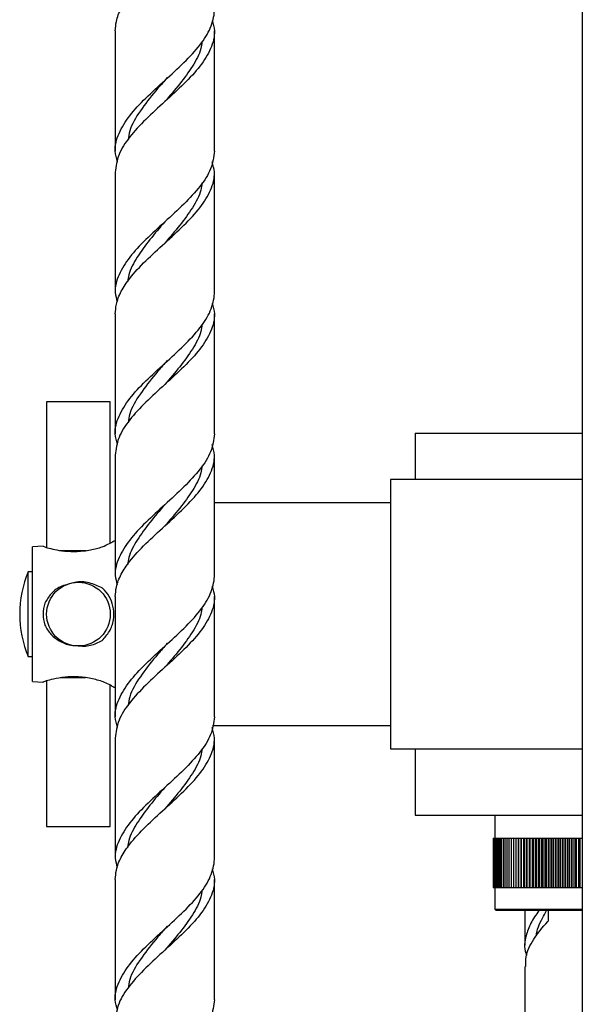
# Model space of a CAD drawing. Units: millimetres. Extents: x 5 to 995, y 5 to 995.
# Drawn here: x 163 to 190, y 443 to 489 of the extents above; entities that cross this region are included whole.
import ezdxf

# ---------------------------------------------------------------- set-up
doc = ezdxf.new("R2010")
doc.units = ezdxf.units.MM

msp = doc.modelspace()

# ---------------------------------------------------------------- linework, layer by layer
at = {"color": 7, "linetype": 'Continuous', "lineweight": 25}
for p, q in [((189.906, 500.795), (189.906, 392.174)), ((167.908, 488.883), (167.908, 483.22)), ((172.575, 483.22), (172.575, 488.883)), ((167.908, 482.22), (167.908, 476.556)), ((172.575, 476.556), (172.575, 482.22)), ((167.908, 475.556), (167.908, 469.893)), ((172.575, 469.893), (172.575, 475.556)), ((164.673, 471.403), (164.673, 464.546)), ((167.673, 471.403), (164.673, 471.403)), ((167.673, 464.755), (167.673, 471.403)), ((182.039, 469.937), (182.039, 467.753)), ((182.039, 469.937), (189.906, 469.937)), ((167.908, 468.893), (167.908, 463.229)), ((172.575, 463.229), (172.575, 468.893)), ((189.906, 467.753), (180.873, 467.753)), ((180.873, 467.753), (180.873, 461.403)), ((180.873, 466.653), (172.575, 466.653)), ((167.908, 464.849), (167.818, 464.842)), ((164.507, 464.606), (164.006, 464.57)), ((164.006, 461.403), (164.006, 464.57)), ((164.507, 464.605), (164.587, 464.57)), ((165.319, 464.403), (166.173, 464.403)), ((166.173, 464.403), (166.535, 464.403)), ((164.006, 463.403), (163.806, 463.403)), ((163.806, 459.403), (163.806, 463.403)), ((167.908, 462.229), (167.908, 456.566)), ((172.575, 456.566), (172.575, 462.229)), ((164.006, 458.237), (164.006, 461.403)), ((180.873, 461.403), (180.873, 455.053)), ((163.806, 459.403), (164.006, 459.403)), ((166.5, 458.403), (165.313, 458.403)), ((164.006, 458.237), (164.507, 458.201)), ((164.673, 458.26), (164.673, 451.403)), ((167.673, 451.403), (167.673, 458.052)), ((167.818, 457.964), (167.908, 457.958)), ((172.487, 456.153), (180.873, 456.153)), ((167.908, 455.566), (167.908, 449.902)), ((172.575, 449.902), (172.575, 455.566)), ((180.873, 455.053), (189.906, 455.053)), ((182.039, 455.053), (182.039, 451.937)), ((182.039, 451.937), (189.906, 451.937)), ((185.789, 451.937), (185.789, 450.853)), ((164.673, 451.403), (166.173, 451.403)), ((166.173, 451.403), (167.673, 451.403)), ((185.706, 450.853), (185.706, 448.52)), ((185.706, 450.853), (185.711, 450.853)), ((185.711, 450.853), (185.711, 448.52)), ((185.711, 450.853), (185.723, 450.853)), ((185.723, 450.853), (185.723, 448.52)), ((185.723, 450.853), (185.743, 450.853)), ((185.743, 450.853), (185.743, 448.52)), ((185.743, 450.853), (185.77, 450.853)), ((185.77, 450.853), (185.77, 448.52)), ((185.77, 450.853), (185.806, 450.853)), ((185.806, 450.853), (185.806, 448.52)), ((185.806, 450.853), (185.848, 450.853)), ((185.848, 450.853), (185.848, 448.52)), ((185.848, 450.853), (185.898, 450.853)), ((185.898, 450.853), (185.898, 448.52)), ((185.898, 450.853), (185.956, 450.853)), ((185.956, 450.853), (185.956, 448.52)), ((185.956, 450.853), (186.021, 450.853)), ((186.021, 450.853), (186.021, 448.52)), ((186.021, 450.853), (186.092, 450.853)), ((186.092, 450.853), (186.092, 448.52)), ((186.092, 450.853), (186.171, 450.853)), ((186.171, 450.853), (186.171, 448.52)), ((186.171, 450.853), (186.257, 450.853)), ((186.257, 450.853), (186.257, 448.52)), ((186.257, 450.853), (186.349, 450.853)), ((186.349, 450.853), (186.349, 448.52)), ((186.349, 450.853), (186.447, 450.853)), ((186.447, 450.853), (186.447, 448.52)), ((186.447, 450.853), (186.552, 450.853)), ((186.552, 450.853), (186.552, 448.52)), ((186.552, 450.853), (186.663, 450.853)), ((186.663, 450.853), (186.663, 448.52)), ((186.663, 450.853), (186.779, 450.853)), ((186.779, 450.853), (186.779, 448.52)), ((186.779, 450.853), (186.898, 450.853)), ((186.898, 448.52), (186.898, 450.853)), ((186.898, 450.853), (186.902, 450.853)), ((186.902, 450.853), (186.902, 448.52)), ((186.902, 450.853), (187.021, 450.853)), ((187.021, 448.52), (187.021, 450.853)), ((187.021, 450.853), (187.029, 450.853)), ((187.029, 450.853), (187.029, 448.52)), ((187.029, 450.853), (187.148, 450.853)), ((187.148, 448.52), (187.148, 450.853)), ((187.148, 450.853), (187.162, 450.853)), ((187.162, 450.853), (187.162, 448.52)), ((187.162, 450.853), (187.28, 450.853)), ((187.28, 448.52), (187.28, 450.853)), ((187.28, 450.853), (187.299, 450.853)), ((187.299, 450.853), (187.299, 448.52)), ((187.299, 450.853), (187.416, 450.853)), ((187.416, 448.52), (187.416, 450.853)), ((187.416, 450.853), (187.441, 450.853)), ((187.441, 450.853), (187.441, 448.52)), ((187.441, 450.853), (187.557, 450.853)), ((187.557, 448.52), (187.557, 450.853)), ((187.557, 450.853), (187.587, 450.853)), ((187.587, 450.853), (187.587, 448.52)), ((187.587, 450.853), (187.702, 450.853)), ((187.702, 448.52), (187.702, 450.853)), ((187.702, 450.853), (187.737, 450.853)), ((187.737, 450.853), (187.737, 448.52)), ((187.737, 450.853), (187.85, 450.853)), ((187.85, 448.52), (187.85, 450.853)), ((187.85, 450.853), (187.89, 450.853)), ((187.89, 450.853), (187.89, 448.52)), ((187.89, 450.853), (188.002, 450.853)), ((188.002, 448.52), (188.002, 450.853)), ((188.002, 450.853), (188.047, 450.853)), ((188.047, 450.853), (188.047, 448.52)), ((188.047, 450.853), (188.157, 450.853)), ((188.157, 448.52), (188.157, 450.853)), ((188.157, 450.853), (188.207, 450.853)), ((188.207, 450.853), (188.207, 448.52)), ((188.207, 450.853), (188.315, 450.853)), ((188.315, 448.52), (188.315, 450.853)), ((188.315, 450.853), (188.37, 450.853)), ((188.37, 450.853), (188.37, 448.52)), ((188.37, 450.853), (188.476, 450.853)), ((188.476, 448.52), (188.476, 450.853)), ((188.476, 450.853), (188.535, 450.853)), ((188.535, 450.853), (188.535, 448.52)), ((188.535, 450.853), (188.638, 450.853)), ((188.638, 448.52), (188.638, 450.853)), ((188.638, 450.853), (188.702, 450.853)), ((188.702, 450.853), (188.702, 448.52)), ((188.702, 450.853), (188.802, 450.853)), ((188.802, 448.52), (188.802, 450.853)), ((188.802, 450.853), (188.87, 450.853)), ((188.87, 450.853), (188.87, 448.52)), ((188.87, 450.853), (188.968, 450.853)), ((188.968, 448.52), (188.968, 450.853)), ((188.968, 450.853), (189.04, 450.853)), ((189.04, 450.853), (189.04, 448.52)), ((189.04, 450.853), (189.135, 450.853)), ((189.135, 448.52), (189.135, 450.853)), ((189.135, 450.853), (189.211, 450.853)), ((189.211, 450.853), (189.211, 448.52)), ((189.211, 450.853), (189.302, 450.853)), ((189.302, 448.52), (189.302, 450.853)), ((189.302, 450.853), (189.383, 450.853)), ((189.383, 450.853), (189.383, 448.52)), ((189.383, 450.853), (189.471, 450.853)), ((189.471, 448.52), (189.471, 450.853)), ((189.471, 450.853), (189.555, 450.853)), ((189.555, 450.853), (189.555, 448.52)), ((189.555, 450.853), (189.639, 450.853)), ((189.639, 448.52), (189.639, 450.853)), ((189.639, 450.853), (189.727, 450.853)), ((189.727, 450.853), (189.727, 448.52)), ((189.727, 450.853), (189.807, 450.853)), ((189.807, 448.52), (189.807, 450.853)), ((189.807, 450.853), (189.899, 450.853)), ((189.899, 450.853), (189.899, 448.52)), ((189.899, 450.853), (189.906, 450.853)), ((167.908, 448.902), (167.908, 443.239)), ((172.575, 443.239), (172.575, 448.902)), ((185.706, 448.52), (185.711, 448.52)), ((185.711, 448.52), (185.723, 448.52)), ((185.723, 448.52), (185.743, 448.52)), ((185.743, 448.52), (185.77, 448.52)), ((185.77, 448.52), (185.806, 448.52)), ((185.789, 448.52), (185.789, 447.503)), ((185.806, 448.52), (185.848, 448.52)), ((185.848, 448.52), (185.898, 448.52)), ((185.898, 448.52), (185.956, 448.52)), ((185.956, 448.52), (186.021, 448.52)), ((186.021, 448.52), (186.092, 448.52)), ((186.092, 448.52), (186.171, 448.52)), ((186.171, 448.52), (186.257, 448.52)), ((186.257, 448.52), (186.349, 448.52)), ((186.349, 448.52), (186.447, 448.52)), ((186.447, 448.52), (186.552, 448.52)), ((186.552, 448.52), (186.663, 448.52)), ((186.663, 448.52), (186.779, 448.52)), ((186.779, 448.52), (186.898, 448.52)), ((186.898, 448.52), (186.902, 448.52)), ((186.902, 448.52), (187.021, 448.52)), ((187.021, 448.52), (187.029, 448.52)), ((187.029, 448.52), (187.148, 448.52)), ((187.148, 448.52), (187.162, 448.52)), ((187.162, 448.52), (187.28, 448.52)), ((187.28, 448.52), (187.299, 448.52)), ((187.299, 448.52), (187.416, 448.52)), ((187.416, 448.52), (187.441, 448.52)), ((187.441, 448.52), (187.557, 448.52)), ((187.557, 448.52), (187.587, 448.52)), ((187.587, 448.52), (187.702, 448.52)), ((187.702, 448.52), (187.737, 448.52)), ((187.737, 448.52), (187.85, 448.52)), ((187.85, 448.52), (187.89, 448.52)), ((187.89, 448.52), (188.002, 448.52)), ((188.002, 448.52), (188.047, 448.52)), ((188.047, 448.52), (188.157, 448.52)), ((188.157, 448.52), (188.207, 448.52)), ((188.207, 448.52), (188.315, 448.52)), ((188.315, 448.52), (188.37, 448.52)), ((188.37, 448.52), (188.476, 448.52)), ((188.476, 448.52), (188.535, 448.52)), ((188.535, 448.52), (188.638, 448.52)), ((188.638, 448.52), (188.702, 448.52)), ((188.702, 448.52), (188.802, 448.52)), ((188.802, 448.52), (188.87, 448.52)), ((188.87, 448.52), (188.968, 448.52)), ((188.968, 448.52), (189.04, 448.52)), ((189.04, 448.52), (189.135, 448.52)), ((189.135, 448.52), (189.211, 448.52)), ((189.211, 448.52), (189.302, 448.52)), ((189.302, 448.52), (189.383, 448.52)), ((189.383, 448.52), (189.471, 448.52)), ((189.471, 448.52), (189.555, 448.52)), ((189.555, 448.52), (189.639, 448.52)), ((189.639, 448.52), (189.727, 448.52)), ((189.727, 448.52), (189.807, 448.52)), ((189.807, 448.52), (189.899, 448.52)), ((189.899, 448.52), (189.906, 448.52)), ((185.789, 447.503), (185.856, 447.437)), ((185.789, 447.503), (189.906, 447.503)), ((185.872, 447.437), (185.856, 447.437)), ((189.906, 447.437), (185.872, 447.437)), ((187.206, 447.437), (187.206, 445.801)), ((188.293, 447.437), (188.293, 446.937)), ((187.206, 444.801), (187.206, 439.138))]:
    msp.add_line(p, q, dxfattribs=at)
at = {"color": 7, "linetype": 'Continuous', "lineweight": 25, "flags": 128}
for points in [[(170.242, 485.551), (170.242, 485.551)], [(170.242, 485.551), (170.242, 485.551)], [(170.242, 485.551), (170.242, 485.551)], [(170.242, 485.551), (170.242, 485.551)], [(170.242, 472.224), (170.242, 472.224)], [(170.242, 472.224), (170.242, 472.224)], [(170.242, 472.224), (170.242, 472.224)], [(170.242, 472.224), (170.242, 472.224)], [(170.242, 458.898), (170.242, 458.898)], [(170.242, 458.898), (170.242, 458.898)], [(170.242, 458.898), (170.242, 458.898)], [(170.242, 458.898), (170.242, 458.898)], [(170.242, 452.234), (170.242, 452.234)]]:
    msp.add_lwpolyline(points, dxfattribs=at)
at = {"color": 7, "linetype": 'Continuous', "lineweight": 25}
msp.add_circle((166.173, 461.403), 1.5, dxfattribs=at)
for start, end in [(157.3801, 180), (180, 202.6199)]:
    msp.add_arc((168.606, 461.403), 5.2, start, end, dxfattribs=at)
for points, knots in [([(167.908, 488.883), (167.919, 489.031), (167.943, 489.382), (168.164, 489.94), (168.617, 490.622), (169.327, 491.379), (170.242, 492.215), (171.156, 493.05), (171.937, 493.881), (172.444, 494.711), (172.641, 495.434), (172.516, 495.88), (172.469, 496.046)], [0, 0, 0, 0, 0.062114, 0.147735, 0.232908, 0.348827, 0.465383, 0.581939, 0.697858, 0.813778, 0.930333, 1, 1, 1, 1]), ([(168.015, 482.72), (167.968, 482.886), (167.842, 483.332), (168.039, 484.055), (168.546, 484.885), (169.327, 485.716), (170.242, 486.551), (171.157, 487.387), (171.926, 488.208), (172.437, 489.017), (172.572, 489.58), (172.575, 489.864), (172.575, 489.883)], [0, 0, 0, 0, 0.069691, 0.186288, 0.302248, 0.418208, 0.534805, 0.651401, 0.767361, 0.879317, 0.992073, 1, 1, 1, 1]), ([(172.469, 489.379), (172.516, 489.214), (172.641, 488.77), (172.444, 488.047), (171.937, 487.217), (171.156, 486.387), (170.242, 485.551), (169.325, 484.716), (168.553, 483.885), (168.013, 483.055), (167.943, 482.499), (167.908, 482.22)], [0, 0, 0, 0, 0.069234, 0.185899, 0.301926, 0.417953, 0.534617, 0.651281, 0.767309, 0.883336, 1, 1, 1, 1]), ([(171.991, 488.378), (171.976, 488.267), (171.927, 487.88), (171.561, 487.217), (170.963, 486.387), (170.483, 485.83), (170.242, 485.551)], [0, 0, 0, 0, 0.117021, 0.410742, 0.704462, 1, 1, 1, 1]), ([(170.355, 486.686), (170.317, 486.641), (170.14, 486.429), (169.678, 485.906), (169.063, 485.109), (168.592, 484.342), (168.528, 483.888), (168.508, 483.748)], [0, 0, 0, 0, 0.045868, 0.216478, 0.536913, 0.857857, 1, 1, 1, 1]), ([(172.575, 483.22), (172.54, 482.94), (172.47, 482.384), (171.93, 481.554), (171.158, 480.723), (170.241, 479.888), (169.327, 479.052), (168.546, 478.222), (168.04, 477.392), (167.844, 476.687), (167.962, 476.261), (168.003, 476.114)], [0, 0, 0, 0, 0.117547, 0.234453, 0.351358, 0.468905, 0.586452, 0.703358, 0.820263, 0.937811, 1, 1, 1, 1]), ([(167.908, 475.556), (167.919, 475.704), (167.943, 476.055), (168.164, 476.613), (168.617, 477.295), (169.327, 478.052), (170.242, 478.888), (171.156, 479.723), (171.937, 480.554), (172.444, 481.384), (172.641, 482.107), (172.516, 482.553), (172.469, 482.72)], [0, 0, 0, 0, 0.062114, 0.147735, 0.232908, 0.348827, 0.465383, 0.581939, 0.697858, 0.813778, 0.930333, 1, 1, 1, 1]), ([(171.991, 481.717), (171.977, 481.605), (171.928, 481.217), (171.561, 480.554), (170.963, 479.723), (170.483, 479.167), (170.242, 478.888)], [0, 0, 0, 0, 0.117764, 0.411237, 0.704711, 1, 1, 1, 1]), ([(170.241, 479.887), (170, 479.608), (169.52, 479.052), (168.922, 478.222), (168.558, 477.564), (168.509, 477.181), (168.495, 477.075)], [0, 0, 0, 0, 0.296819, 0.592017, 0.887215, 1, 1, 1, 1]), ([(168.015, 469.393), (167.968, 469.559), (167.842, 470.005), (168.039, 470.728), (168.546, 471.559), (169.327, 472.389), (170.242, 473.224), (171.157, 474.06), (171.926, 474.881), (172.437, 475.69), (172.572, 476.254), (172.575, 476.537), (172.575, 476.556)], [0, 0, 0, 0, 0.069691, 0.186288, 0.302248, 0.418208, 0.534805, 0.651401, 0.767361, 0.879317, 0.992073, 1, 1, 1, 1]), ([(172.469, 476.053), (172.516, 475.887), (172.641, 475.443), (172.444, 474.72), (171.937, 473.89), (171.156, 473.06), (170.242, 472.224), (169.325, 471.389), (168.553, 470.559), (168.013, 469.728), (167.943, 469.172), (167.908, 468.893)], [0, 0, 0, 0, 0.069234, 0.185899, 0.301926, 0.417953, 0.534617, 0.651281, 0.767309, 0.883336, 1, 1, 1, 1]), ([(171.991, 475.051), (171.976, 474.94), (171.927, 474.553), (171.561, 473.89), (170.963, 473.06), (170.483, 472.503), (170.242, 472.224)], [0, 0, 0, 0, 0.1170213, 0.4107418, 0.7044623, 1, 1, 1, 1]), ([(170.355, 473.359), (170.317, 473.314), (170.14, 473.102), (169.678, 472.579), (169.063, 471.782), (168.592, 471.015), (168.528, 470.561), (168.508, 470.421)], [0, 0, 0, 0, 0.045868, 0.216478, 0.536913, 0.857857, 1, 1, 1, 1]), ([(172.575, 469.893), (172.54, 469.614), (172.47, 469.057), (171.93, 468.227), (171.158, 467.397), (170.241, 466.561), (169.327, 465.725), (168.546, 464.895), (168.04, 464.065), (167.844, 463.36), (167.962, 462.934), (168.003, 462.787)], [0, 0, 0, 0, 0.117547, 0.234453, 0.351358, 0.468905, 0.586452, 0.703358, 0.820263, 0.937811, 1, 1, 1, 1]), ([(167.908, 462.229), (167.919, 462.377), (167.943, 462.728), (168.164, 463.286), (168.617, 463.968), (169.327, 464.725), (170.242, 465.561), (171.156, 466.397), (171.937, 467.227), (172.444, 468.057), (172.641, 468.781), (172.516, 469.226), (172.469, 469.393)], [0, 0, 0, 0, 0.062114, 0.147735, 0.232908, 0.348827, 0.465383, 0.581939, 0.697858, 0.813778, 0.930333, 1, 1, 1, 1]), ([(171.991, 468.39), (171.977, 468.279), (171.928, 467.89), (171.561, 467.227), (170.963, 466.396), (170.483, 465.84), (170.242, 465.561)], [0, 0, 0, 0, 0.117764, 0.411237, 0.704711, 1, 1, 1, 1]), ([(170.241, 466.56), (170, 466.282), (169.52, 465.725), (168.922, 464.895), (168.558, 464.237), (168.509, 463.854), (168.495, 463.748)], [0, 0, 0, 0, 0.2968188, 0.5920168, 0.8872148, 1, 1, 1, 1]), ([(167.286, 464.57), (167.409, 464.627), (167.657, 464.741), (167.833, 464.841), (167.822, 464.834), (167.818, 464.832)], [0, 0, 0, 0, 0.40455, 0.810738, 1, 1, 1, 1]), ([(164.587, 464.57), (164.674, 464.544), (164.844, 464.493), (165.279, 464.399), (165.813, 464.342), (166.433, 464.369), (166.937, 464.468), (167.201, 464.545), (167.286, 464.57)], [0, 0, 0, 0, 0.167698, 0.325651, 0.511255, 0.707297, 0.905849, 1, 1, 1, 1]), ([(168.015, 456.066), (167.968, 456.232), (167.842, 456.678), (168.039, 457.402), (168.546, 458.232), (169.327, 459.062), (170.242, 459.898), (171.157, 460.733), (171.926, 461.555), (172.437, 462.363), (172.572, 462.927), (172.575, 463.211), (172.575, 463.229)], [0, 0, 0, 0, 0.069691, 0.186288, 0.302248, 0.418208, 0.534805, 0.651401, 0.767361, 0.879317, 0.992073, 1, 1, 1, 1]), ([(165.692, 462.809), (165.591, 462.784), (165.288, 462.711), (164.875, 462.41), (164.679, 462.075), (164.587, 461.918)], [0, 0, 0, 0, 0.210581, 0.629158, 1, 1, 1, 1]), ([(167.286, 462.644), (167.088, 462.732), (166.692, 462.908), (166.177, 462.956), (165.921, 462.876), (165.879, 462.863)], [0, 0, 0, 0, 0.455143, 0.910304, 1, 1, 1, 1]), ([(167.286, 460.163), (167.411, 460.299), (167.662, 460.571), (167.844, 461.111), (167.847, 461.654), (167.692, 462.144), (167.479, 462.46), (167.323, 462.609), (167.286, 462.644)], [0, 0, 0, 0, 0.202133, 0.405085, 0.58986, 0.76222, 0.943706, 1, 1, 1, 1]), ([(172.469, 462.726), (172.516, 462.56), (172.641, 462.116), (172.444, 461.394), (171.937, 460.563), (171.156, 459.733), (170.242, 458.898), (169.325, 458.062), (168.553, 457.232), (168.013, 456.401), (167.943, 455.845), (167.908, 455.566)], [0, 0, 0, 0, 0.069234, 0.185899, 0.301926, 0.417953, 0.534617, 0.651281, 0.767309, 0.883336, 1, 1, 1, 1]), ([(164.587, 461.918), (164.547, 461.748), (164.465, 461.405), (164.546, 461.062), (164.587, 460.889)], [0, 0, 0, 0, 0.494752, 1, 1, 1, 1]), ([(171.991, 461.724), (171.976, 461.613), (171.927, 461.226), (171.561, 460.563), (170.963, 459.733), (170.483, 459.177), (170.242, 458.898)], [0, 0, 0, 0, 0.117021, 0.410742, 0.704462, 1, 1, 1, 1]), ([(164.587, 460.889), (164.674, 460.735), (164.843, 460.436), (165.28, 460.122), (165.676, 459.94), (165.935, 459.93), (165.998, 459.928)], [0, 0, 0, 0, 0.293607, 0.570151, 0.895107, 1, 1, 1, 1]), ([(166.153, 459.917), (166.244, 459.907), (166.544, 459.874), (166.937, 459.982), (167.201, 460.119), (167.286, 460.163)], [0, 0, 0, 0, 0.229341, 0.752108, 1, 1, 1, 1]), ([(170.355, 460.032), (170.317, 459.987), (170.14, 459.775), (169.678, 459.252), (169.063, 458.455), (168.592, 457.688), (168.528, 457.234), (168.508, 457.095)], [0, 0, 0, 0, 0.045868, 0.216478, 0.536913, 0.857857, 1, 1, 1, 1]), ([(167.286, 458.237), (167.087, 458.292), (166.689, 458.402), (166.01, 458.469), (165.386, 458.428), (164.873, 458.322), (164.679, 458.264), (164.587, 458.237)], [0, 0, 0, 0, 0.212934, 0.425877, 0.628582, 0.825521, 1, 1, 1, 1]), ([(164.587, 458.237), (164.534, 458.213), (164.479, 458.189), (164.507, 458.201), (164.507, 458.201)], [0, 0, 0, 0, 0.989265, 1, 1, 1, 1]), ([(167.818, 457.974), (167.823, 457.972), (167.835, 457.965), (167.687, 458.047), (167.479, 458.152), (167.323, 458.22), (167.286, 458.237)], [0, 0, 0, 0, 0.180294, 0.524773, 0.887491, 1, 1, 1, 1]), ([(172.575, 456.566), (172.54, 456.287), (172.47, 455.73), (171.93, 454.9), (171.158, 454.07), (170.241, 453.234), (169.327, 452.398), (168.546, 451.568), (168.04, 450.738), (167.844, 450.034), (167.962, 449.607), (168.003, 449.46)], [0, 0, 0, 0, 0.117547, 0.234453, 0.351358, 0.468905, 0.586452, 0.703358, 0.820263, 0.937811, 1, 1, 1, 1]), ([(167.908, 448.902), (167.919, 449.05), (167.943, 449.401), (168.164, 449.959), (168.617, 450.641), (169.327, 451.399), (170.242, 452.234), (171.156, 453.07), (171.937, 453.9), (172.444, 454.73), (172.641, 455.454), (172.516, 455.899), (172.469, 456.066)], [0, 0, 0, 0, 0.062114, 0.147735, 0.232908, 0.348827, 0.465383, 0.581939, 0.697858, 0.813778, 0.930333, 1, 1, 1, 1]), ([(171.991, 455.063), (171.977, 454.952), (171.928, 454.563), (171.561, 453.9), (170.963, 453.069), (170.483, 452.513), (170.242, 452.234)], [0, 0, 0, 0, 0.117764, 0.4112374, 0.7047109, 1, 1, 1, 1]), ([(170.241, 453.234), (170, 452.955), (169.52, 452.399), (168.922, 451.568), (168.558, 450.91), (168.509, 450.527), (168.495, 450.421)], [0, 0, 0, 0, 0.296819, 0.592017, 0.887215, 1, 1, 1, 1]), ([(168.015, 442.739), (167.968, 442.906), (167.842, 443.351), (168.039, 444.075), (168.546, 444.905), (169.327, 445.735), (170.242, 446.571), (171.157, 447.406), (171.926, 448.228), (172.437, 449.036), (172.572, 449.6), (172.575, 449.884), (172.575, 449.902)], [0, 0, 0, 0, 0.069691, 0.186288, 0.302248, 0.418208, 0.534805, 0.651401, 0.767361, 0.879317, 0.992073, 1, 1, 1, 1]), ([(172.469, 449.399), (172.516, 449.233), (172.641, 448.789), (172.444, 448.067), (171.937, 447.237), (171.156, 446.406), (170.242, 445.571), (169.325, 444.735), (168.553, 443.905), (168.013, 443.075), (167.943, 442.518), (167.908, 442.239)], [0, 0, 0, 0, 0.069234, 0.185899, 0.301926, 0.417953, 0.534617, 0.651281, 0.767309, 0.883336, 1, 1, 1, 1]), ([(171.991, 448.397), (171.976, 448.287), (171.927, 447.899), (171.561, 447.237), (170.963, 446.406), (170.483, 445.85), (170.242, 445.571)], [0, 0, 0, 0, 0.1170213, 0.4107418, 0.7044623, 1, 1, 1, 1]), ([(187.866, 447.437), (187.727, 447.239), (187.448, 446.844), (187.216, 446.175), (187.139, 445.666), (187.271, 445.353), (187.286, 445.316)], [0, 0, 0, 0, 0.279257, 0.557503, 0.948731, 1, 1, 1, 1]), ([(187.748, 446.244), (187.748, 446.248), (187.752, 446.528), (187.942, 446.924), (188.16, 447.319), (188.225, 447.437)], [0, 0, 0, 0, 0.008622, 0.704768, 1, 1, 1, 1]), ([(187.25, 444.801), (187.243, 444.952), (187.224, 445.38), (187.586, 446.082), (188.023, 446.652), (188.288, 446.931), (188.293, 446.936)], [0, 0, 0, 0, 0.212552, 0.601395, 0.992371, 1, 1, 1, 1]), ([(170.355, 446.706), (170.317, 446.661), (170.14, 446.448), (169.678, 445.925), (169.063, 445.129), (168.592, 444.361), (168.528, 443.907), (168.508, 443.768)], [0, 0, 0, 0, 0.045868, 0.216478, 0.536913, 0.857857, 1, 1, 1, 1]), ([(172.575, 443.239), (172.54, 442.96), (172.47, 442.403), (171.93, 441.573), (171.158, 440.743), (170.241, 439.907), (169.327, 439.072), (168.546, 438.241), (168.04, 437.411), (167.844, 436.707), (167.962, 436.28), (168.003, 436.133)], [0, 0, 0, 0, 0.117547, 0.234453, 0.351358, 0.468905, 0.586452, 0.703358, 0.820263, 0.937811, 1, 1, 1, 1])]:
    msp.add_open_spline(points, degree=3, knots=knots, dxfattribs=at)

doc.saveas('drawing.dxf')
